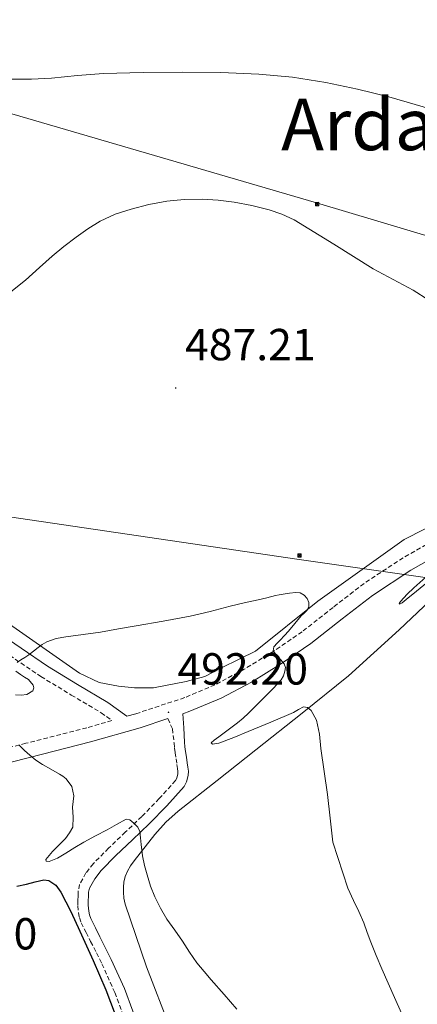
# Model space of a CAD drawing. Units: metres. Extents: x 589235 to 593729, y 4749440 to 4752469.
# Drawn here: x 590353 to 590442, y 4751178 to 4751398 of the extents above; entities that cross this region are included whole.
import ezdxf
from ezdxf.enums import TextEntityAlignment as Align

# ---------------------------------------------------------------- set-up
doc = ezdxf.new("R2010")
doc.units = ezdxf.units.M
doc.header["$MEASUREMENT"] = 0
doc.linetypes.add('TRAZOSX2', pattern=[1.5, 1, -0.5])
for name, color, linetype, lineweight in [('Carátula', 7, 'Continuous', 5), ('Level 21', 19, 'Continuous', 0), ('Level 32', 19, 'Continuous', 0), ('Level 36', 19, 'Continuous', 40), ('Level 4', 36, 'Continuous', 30), ('Level 41', 19, 'Continuous', 0), ('Level 45', 19, 'Continuous', 0), ('Level 5', 36, 'Continuous', 0), ('Level 7', 19, 'Continuous', 0)]:
    doc.layers.add(name, color=color, linetype=linetype, lineweight=lineweight)
doc.styles.add('Arial', font='ARIAL.TTF', dxfattribs={"height": 0.2})

# ---------------------------------------------------------------- blocks, each defined once
blk = doc.blocks.new('5TME')
at = {"layer": 'Carátula', "color": 250, "linetype": 'Continuous', "lineweight": 5}
for p, q in [((3.7, 3.8), (-3.7, -3.8)), ((-3.7, 3.7), (3.8, -3.8))]:
    blk.add_line(p, q, dxfattribs=at)
at = {"layer": 'Carátula', "color": 250, "linetype": 'Continuous', "lineweight": 5, "flags": 128}
blk.add_lwpolyline([(-3.7, -3.8), (3.8, -3.8), (3.8, 3.7), (-3.7, 3.7), (-3.7, -3.8)], dxfattribs=at)
blk = doc.blocks.new('5PATER')
at = {"layer": 'Carátula', "linetype": 'Continuous', "lineweight": 5}
h = blk.add_hatch(color=250, dxfattribs=at)
edge = h.paths.add_edge_path()
edge.add_ellipse((0, 0), major_axis=(-1.33, -1.34), ratio=0.999422, start_angle=0, end_angle=360)

msp = doc.modelspace()

# ---------------------------------------------------------------- linework, layer by layer
at = {"layer": 'Level 21', "color": 19, "linetype": 'TRAZOSX2', "lineweight": 0}
for points in [[(590659.61, 4751351.16, 473.33), (590627.88, 4751341.92, 474.21), (590596.17, 4751332.62, 475.33), (590571.19, 4751325.31, 476.26), (590546.22, 4751318.11, 477.32), (590526.9, 4751312.81, 478.45), (590507.56, 4751307.61, 479.97), (590495.35, 4751304.35, 481.09), (590483.27, 4751300.94, 482.37), (590479.19, 4751299.31, 482.88), (590473.38, 4751296.02, 483.68), (590467.58, 4751292.67, 484.44), (590457.65, 4751287.74, 485.57), (590452.78, 4751285.3, 486.12), (590447.74, 4751282.77, 486.69), (590438.65, 4751277.61, 487.85), (590429.9, 4751271.87, 488.95), (590422.98, 4751266.51, 489.58), (590416.1, 4751261.09, 490.05), (590409.73, 4751256.74, 490.47), (590403.13, 4751252.7, 490.87), (590396.63, 4751249.23, 491.17), (590389.86, 4751246.38, 491.51), (590378.98, 4751242.79, 492.35)], [(590345.84, 4751259.17, 490.02), (590357.75, 4751251.08, 491.25), (590364.55, 4751246.96, 491.97), (590371.22, 4751243.01, 492.53), (590373.62, 4751241.26, 492.8), (590368.01, 4751239.65, 493.29), (590354.43, 4751236.18, 494.38), (590340.85, 4751232.72, 495.69)], [(590386.11, 4751241.69, 491.63), (590387.14, 4751239.43, 491.63), (590387.48, 4751236.26, 491.62), (590387.61, 4751235.12, 491.64), (590387.75, 4751234.06, 491.73), (590387.94, 4751232.74, 492.05), (590388.14, 4751231.44, 492.42), (590388.28, 4751230.55, 492.63), (590388.37, 4751229.91, 492.76), (590388.33, 4751229.37, 492.79), (590388.1, 4751228.38, 492.85), (590387.84, 4751227.89, 493.05), (590384.18, 4751223.84, 493.9), (590380.29, 4751219.86, 494.77), (590376.61, 4751216.34, 496.17), (590372.87, 4751212.78, 497.69), (590369.47, 4751209.33, 498.54), (590367.82, 4751207.24, 498.89), (590366.41, 4751204.7, 499.21), (590366.1, 4751203.24, 499.27), (590366.06, 4751202.11, 499.33), (590366.02, 4751201.09, 499.63), (590366.02, 4751199.94, 499.93), (590366.15, 4751198.44, 500.05), (590366.36, 4751197.29, 500.08), (590366.75, 4751196.15, 500.1), (590367.84, 4751193.96, 500.12), (590368.87, 4751191.91, 500.13), (590370.14, 4751189.41, 500.13), (590371.38, 4751186.95, 500.12), (590374.28, 4751180.55, 500.05), (590377.93, 4751170.58, 499.95)]]:
    msp.add_polyline3d(points, dxfattribs=at)
at = {"layer": 'Level 21', "color": 19, "linetype": 'Continuous', "lineweight": 0}
for points in [[(590449.28, 4751279.88, 486.69), (590440.36, 4751274.81, 487.85), (590431.8, 4751269.2, 488.95), (590425, 4751263.93, 489.58), (590418.04, 4751258.44, 490.05), (590411.5, 4751253.99, 490.47), (590404.75, 4751249.86, 490.87), (590398.04, 4751246.27, 491.17), (590391.01, 4751243.32, 491.51), (590389.43, 4751242.79, 491.63), (590389.66, 4751239.63, 491.63), (590389.8, 4751236.45, 491.62), (590389.92, 4751235.41, 491.64), (590390.05, 4751234.38, 491.73), (590390.24, 4751233.08, 492.05), (590390.44, 4751231.79, 492.42), (590390.58, 4751230.89, 492.63), (590390.71, 4751229.98, 492.76), (590390.63, 4751229.01, 492.79), (590390.29, 4751227.55, 492.85), (590389.75, 4751226.54, 493.05), (590385.88, 4751222.25, 493.9), (590381.93, 4751218.21, 494.77), (590378.22, 4751214.66, 496.17), (590374.5, 4751211.12, 497.69), (590371.22, 4751207.79, 498.54), (590369.77, 4751205.95, 498.89), (590368.61, 4751203.87, 499.21), (590368.42, 4751202.96, 499.27), (590368.39, 4751202.03, 499.33), (590368.35, 4751201.04, 499.63), (590368.34, 4751200.03, 499.93), (590368.45, 4751198.75, 500.05), (590368.61, 4751197.88, 500.08), (590368.9, 4751197.06, 500.1), (590369.92, 4751195, 500.12), (590370.95, 4751192.96, 500.13), (590372.21, 4751190.46, 500.13), (590373.48, 4751187.95, 500.12), (590376.44, 4751181.43, 500.05), (590380.13, 4751171.33, 499.95)], [(590378.98, 4751242.79, 492.35), (590376.94, 4751242.2, 492.52), (590372.72, 4751245.29, 492.53), (590365.95, 4751249.3, 491.97), (590359.22, 4751253.38, 491.25), (590347.38, 4751261.42, 490.02)], [(590238.98, 4751177.09, 508.81), (590243.24, 4751179.45, 508.29), (590247.7, 4751181.36, 507.62), (590252.44, 4751182.88, 506.66), (590257.46, 4751184.56, 505.72), (590264.22, 4751187.57, 504.86), (590270.79, 4751190.8, 504.17), (590280.96, 4751196.19, 503.23), (590290.94, 4751202.18, 502.39), (590298.13, 4751207.69, 501.87), (590305, 4751213.11, 501.37), (590310.49, 4751216.76, 500.89), (590316.19, 4751220.17, 500.2), (590321.67, 4751223.05, 499.28), (590327.3, 4751225.35, 498.26), (590334.39, 4751227.53, 496.88), (590341.7, 4751229.56, 495.69), (590355.24, 4751233.01, 494.38), (590368.86, 4751236.49, 493.29), (590379.95, 4751239.66, 492.35), (590386.11, 4751241.69, 491.63)]]:
    msp.add_polyline3d(points, dxfattribs=at)
at = {"layer": 'Level 32', "color": 6, "linetype": 'Continuous', "lineweight": 0, "ltscale": 0.5}
for points in [[(590129.31, 4751443.7, 493.15), (590211.83, 4751417.3, 492.03), (590419.27, 4751356.82, 484.1), (590585.09, 4751307.3, 477.19), (590782.46, 4751250.63, 481.41), (590935.03, 4751205.29, 482.8), (591167.89, 4751138.31, 508.68), (591376.2, 4751076.97, 517.4), (591557.81, 4751024.83, 532.29), (591953.37, 4750907.38, 517.84), (592120.9, 4750858.21, 551.72), (592269.41, 4750815.76, 545.09), (592435.76, 4750765.6, 548.43), (592634.38, 4750704.96, 534.49), (592921.88, 4750625.02, 581.18), (593544.85, 4750438.63, 610.1)], [(590130.99, 4751316.2, 501.56), (590139.24, 4751317.82, 501.34), (590415.4, 4751277.18, 489.36), (590808.85, 4751220.79, 482.95), (591147.02, 4751173.43, 505.18), (591447.94, 4751130.65, 509.7), (591868.89, 4751073.16, 515.55), (592213.82, 4751023.07, 527.81), (592479.52, 4750987.21, 529.3), (592868.7, 4750933.85, 506.88), (593291.34, 4750873.23, 550.91), (593539.26, 4750848.52, 507.15)]]:
    msp.add_polyline3d(points, dxfattribs=at)
at = {"layer": 'Level 36', "color": 92, "linetype": 'Continuous', "lineweight": 0}
for points in [[(590452.78, 4751288.71, 487.55), (590438.9, 4751281.68, 489.01), (590419.59, 4751267.94, 490.29), (590405.67, 4751256.75, 491.01), (590402.21, 4751255.04, 491.08), (590397.94, 4751252.98, 491.4), (590394.33, 4751251.07, 491.46), (590390.17, 4751249.98, 491.46), (590382.89, 4751248.53, 491.41), (590378.68, 4751248.58, 491.33), (590375.06, 4751248.9, 491.24), (590370.77, 4751249.78, 491.22), (590366.41, 4751251.86, 491.22), (590345.43, 4751266.42, 489.46), (590319.11, 4751284.58, 487.37), (590308.2, 4751293.73, 486.28), (590307.53, 4751294.88, 486.26), (590306.7, 4751296.58, 486.23), (590306.79, 4751299.07, 486.13), (590311.93, 4751319.74, 484.42), (590316.65, 4751345.86, 482.69)], [(590376.55, 4751200.27, 495.69), (590376.31, 4751201.59, 495.64), (590376.23, 4751202.93, 495.61), (590376.21, 4751204.07, 495.6), (590376.31, 4751205.22, 495.59), (590376.61, 4751206.44, 495.56), (590377.11, 4751207.62, 495.53), (590377.79, 4751208.84, 495.49), (590378.58, 4751209.98, 495.43), (590383.18, 4751215.84, 494.51), (590385.66, 4751218.56, 493.9), (590388.41, 4751221.04, 493.4), (590397.08, 4751227.87, 492.25), (590405.75, 4751234.69, 491.25), (590416.11, 4751242.92, 490.36), (590426.41, 4751251.25, 489.49), (590437.72, 4751261.47, 488.15), (590448.78, 4751271.92, 486.57)], [(590352.2, 4751252.25, 491.52), (590353.24, 4751251.5, 491.7), (590354.11, 4751250.97, 491.68), (590355, 4751250.43, 491.65), (590356.02, 4751249.15, 491.75), (590356.18, 4751248.53, 491.75), (590355.96, 4751247.9, 491.75), (590354.61, 4751247.1, 491.75), (590353.35, 4751246.94, 491.74), (590352.09, 4751246.99, 491.73)], [(590386.61, 4751172.61, 495.97), (590381.33, 4751186.28, 495.89), (590376.55, 4751200.27, 495.69)]]:
    msp.add_polyline3d(points, dxfattribs=at)
at = {"layer": 'Level 4', "color": 36, "linetype": 'Continuous', "lineweight": 30}
msp.add_polyline3d([(590352.36, 4751204.31, 500.01), (590354.51, 4751204.73, 500.01), (590356.45, 4751205.25, 500.01), (590358.38, 4751205.71, 500.01), (590359.51, 4751205.56, 500.01), (590361.06, 4751204.52, 500.01), (590362.22, 4751202.99, 500.01), (590364.46, 4751198.64, 500.01), (590366.48, 4751194.25, 500.01), (590369.41, 4751187.72, 500.01), (590372.28, 4751181.16, 500.01), (590375.39, 4751172.93, 500.01)], dxfattribs=at)
at = {"layer": 'Level 5', "color": 36, "linetype": 'Continuous', "lineweight": 0}
for points in [[(590344.21, 4751386.93, 480.01), (590347.6, 4751385.35, 480.01), (590351.17, 4751384.43, 480.01), (590355.65, 4751384.4, 480.01), (590360.13, 4751384.66, 480.01), (590365.92, 4751385.19, 480.01), (590371.73, 4751385.65, 480.01), (590380.57, 4751385.92, 480.01), (590389.41, 4751385.98, 480.01), (590397.91, 4751385.89, 480.01), (590406.42, 4751385.55, 480.01), (590413.92, 4751384.86, 480.01), (590421.38, 4751383.66, 480.01), (590428.43, 4751382.19, 480.01), (590435.41, 4751380.45, 480.01), (590441.29, 4751378.74, 480.01), (590447.17, 4751377.02, 480.01)], [(590370.96, 4751352.7, 485.01), (590374.35, 4751354.25, 485.01), (590377.9, 4751355.4, 485.01), (590381.84, 4751356.42, 485.01), (590385.84, 4751357.14, 485.01), (590389.78, 4751357.55, 485.01), (590393.73, 4751357.64, 485.01), (590397.33, 4751357.43, 485.01), (590400.93, 4751356.97, 485.01), (590404.84, 4751356.22, 485.01), (590408.69, 4751355.22, 485.01), (590411.58, 4751354.26, 485.01), (590414.34, 4751352.98, 485.01), (590423.18, 4751347.55, 485.01), (590431.95, 4751342.07, 485.01), (590436.42, 4751339.72, 485.01), (590440.88, 4751337.32, 485.01), (590444.37, 4751335.1, 485.01)], [(590351.04, 4751336.91, 485.01), (590354.33, 4751339.55, 485.01), (590357.47, 4751342.36, 485.01), (590358.85, 4751343.64, 485.01), (590360.24, 4751344.91, 485.01), (590362.89, 4751347.06, 485.01), (590365.62, 4751349.13, 485.01), (590368.22, 4751351, 485.01), (590370.96, 4751352.7, 485.01)], [(590448.36, 4751277.4, 485.01), (590441, 4751270.88, 485.01), (590439.54, 4751269.43, 485.01), (590438.06, 4751267.83, 485.01), (590437.76, 4751267.38, 485.01), (590437.79, 4751267.23, 485.01), (590438.39, 4751267.54, 485.01), (590439.32, 4751268.25, 485.01), (590441.65, 4751270.17, 485.01), (590446.08, 4751273.77, 485.01)], [(590352.47, 4751254.2, 490.01), (590353.25, 4751254.84, 490.01), (590354.18, 4751255.36, 490.01), (590355.1, 4751255.92, 490.01), (590356.13, 4751256.72, 490.01), (590357.15, 4751257.53, 490.01), (590358.07, 4751258.22, 490.01), (590359.05, 4751258.83, 490.01), (590361.14, 4751259.55, 490.01), (590363.31, 4751259.93, 490.01), (590367.21, 4751260.44, 490.01), (590371.1, 4751261, 490.01), (590375.07, 4751261.7, 490.01), (590379.04, 4751262.39, 490.01), (590385.07, 4751263.46, 490.01), (590391.1, 4751264.54, 490.01), (590395.55, 4751265.62, 490.01), (590399.98, 4751266.81, 490.01), (590403.14, 4751267.5, 490.01), (590406.29, 4751268.19, 490.01), (590408.2, 4751268.67, 490.01), (590410.11, 4751269.15, 490.01), (590410.98, 4751269.32, 490.01), (590411.86, 4751269.47, 490.01), (590413.26, 4751269.68, 490.01), (590414.67, 4751269.85, 490.01), (590415.61, 4751269.74, 490.01), (590416.51, 4751269.24, 490.01), (590417.22, 4751268.48, 490.01), (590417.58, 4751267.61, 490.01), (590417.6, 4751266.72, 490.01), (590417.22, 4751265.88, 490.01), (590416.55, 4751265.26, 490.01), (590415.9, 4751264.65, 490.01), (590414.48, 4751262.93, 490.01), (590413.04, 4751261.23, 490.01), (590412.12, 4751260.22, 490.01), (590411.18, 4751259.23, 490.01), (590410.48, 4751258.55, 490.01), (590409.77, 4751257.71, 490.01), (590409.6, 4751256.84, 490.01), (590410.38, 4751255.83, 490.01), (590411.26, 4751254.91, 490.01), (590412.11, 4751253.95, 490.01), (590412.37, 4751253.12, 490.01), (590412.25, 4751252.25, 490.01), (590411.92, 4751251.26, 490.01), (590411.39, 4751250.36, 490.01), (590410.53, 4751249.38, 490.01), (590409.63, 4751248.44, 490.01), (590408.49, 4751247.32, 490.01), (590407.36, 4751246.19, 490.01), (590405.74, 4751244.54, 490.01), (590404.13, 4751242.89, 490.01), (590402.94, 4751241.8, 490.01), (590401.69, 4751240.78, 490.01), (590399.6, 4751239.2, 490.01), (590397.49, 4751237.64, 490.01), (590396.43, 4751236.89, 490.01), (590395.81, 4751236.27, 490.01)], [(590395.81, 4751236.27, 490.01), (590396.06, 4751236.02, 490.01), (590397.46, 4751236.23, 490.01), (590400.8, 4751237.45, 490.01), (590404.06, 4751238.81, 490.01), (590409.13, 4751240.9, 490.01), (590414.13, 4751243.05, 490.01), (590415.26, 4751243.7, 490.01), (590416.38, 4751244.31, 490.01), (590417.27, 4751244.2, 490.01), (590418.11, 4751243.47, 490.01), (590419.32, 4751241.37, 490.01), (590419.96, 4751238.2, 490.01), (590420.24, 4751234.99, 490.01), (590421.03, 4751229.9, 490.01), (590421.73, 4751224.79, 490.01), (590422.34, 4751219.45, 490.01), (590422.96, 4751214.11, 490.01), (590426.28, 4751203.86, 490.01), (590427.58, 4751201.08, 490.01), (590428.72, 4751198.61, 490.01), (590429.84, 4751196.12, 490.01), (590430.63, 4751193.95, 490.01), (590431.39, 4751191.77, 490.01), (590432.63, 4751188.8, 490.01), (590433.9, 4751185.84, 490.01), (590436.68, 4751179.46, 490.01), (590439.56, 4751173.12, 490.01)], [(590352.91, 4751235.74, 495.01), (590354.08, 4751234.61, 495.01), (590355.28, 4751233.5, 495.01), (590356.66, 4751232.44, 495.01), (590358.11, 4751231.48, 495.01), (590360.01, 4751230.38, 495.01), (590361.92, 4751229.31, 495.01), (590362.67, 4751228.84, 495.01), (590363.39, 4751228.28, 495.01), (590364.65, 4751226.51, 495.01), (590365.1, 4751224.48, 495.01), (590364.98, 4751223.2, 495.01), (590364.81, 4751221.92, 495.01), (590364.96, 4751219.7, 495.01), (590364.86, 4751217.5, 495.01), (590364.15, 4751216.17, 495.01), (590363.23, 4751214.96, 495.01), (590360.38, 4751212.04, 495.01), (590358.88, 4751210.27, 495.01), (590358.91, 4751209.88, 495.01), (590359.58, 4751209.78, 495.01), (590361.45, 4751210.56, 495.01), (590363.34, 4751211.64, 495.01), (590365.32, 4751212.91, 495.01), (590367.33, 4751214.12, 495.01), (590369.94, 4751215.51, 495.01), (590372.54, 4751216.89, 495.01), (590374.66, 4751218.07, 495.01), (590376.77, 4751219.23, 495.01), (590377.64, 4751219.07, 495.01), (590378.53, 4751218.32, 495.01), (590379.39, 4751217.49, 495.01), (590379.84, 4751216.52, 495.01), (590380.01, 4751215.08, 495.01), (590380.17, 4751213.63, 495.01), (590380.33, 4751212.33, 495.01), (590380.48, 4751211.04, 495.01), (590380.88, 4751208.92, 495.01), (590381.45, 4751206.83, 495.01), (590382.25, 4751204.32, 495.01), (590383.23, 4751201.88, 495.01), (590384.46, 4751199.36, 495.01), (590385.9, 4751196.96, 495.01), (590387.64, 4751194.47, 495.01), (590389.37, 4751192, 495.01), (590390.96, 4751189.58, 495.01), (590392.6, 4751187.2, 495.01), (590394.18, 4751185.26, 495.01), (590395.8, 4751183.37, 495.01), (590398.65, 4751180.12, 495.01), (590401.48, 4751176.84, 495.01)]]:
    msp.add_polyline3d(points, dxfattribs=at)

# ---------------------------------------------------------------- block references
at = {"layer": 'Level 32', "color": 19, "linetype": 'Continuous', "lineweight": 0, "xscale": 0.09999983015004542, "yscale": 0.09999983015004542}
for p in [(590419.46, 4751356.54, 484.12), (590415.51, 4751278.07, 489.28)]:
    msp.add_blockref('5TME', p, dxfattribs=at)
at = {"layer": 'Level 7', "color": 19, "linetype": 'Continuous', "lineweight": 0, "xscale": 0.09999983015004542, "yscale": 0.09999983015004542}
for p in [(590387.86, 4751315.48, 487.22), (590386.25, 4751243.1, 492.21)]:
    msp.add_blockref('5PATER', p, dxfattribs=at)

# ---------------------------------------------------------------- texts
at = {"layer": 'Level 41', "color": 19, "linetype": 'Continuous', "lineweight": 0, "style": 'Arial'}
for s, p in [('487.21', (590389.94, 4751319.48, 487.22)), ('492.20', (590388.24, 4751247.1, 492.21)), ('510.90', (590327.81, 4751187.98, 510.91))]:
    msp.add_text(s, height=7, dxfattribs=at).set_placement(p, align=Align.BOTTOM_LEFT)
at = {"layer": 'Level 45', "color": 19, "linetype": 'Continuous', "lineweight": 0, "style": 'Arial'}
msp.add_text('Ardantzar', height=11.5, dxfattribs=at).set_placement((590447.43, 4751374.3, 481.06), align=Align.MIDDLE_CENTER)

doc.saveas('drawing.dxf')
